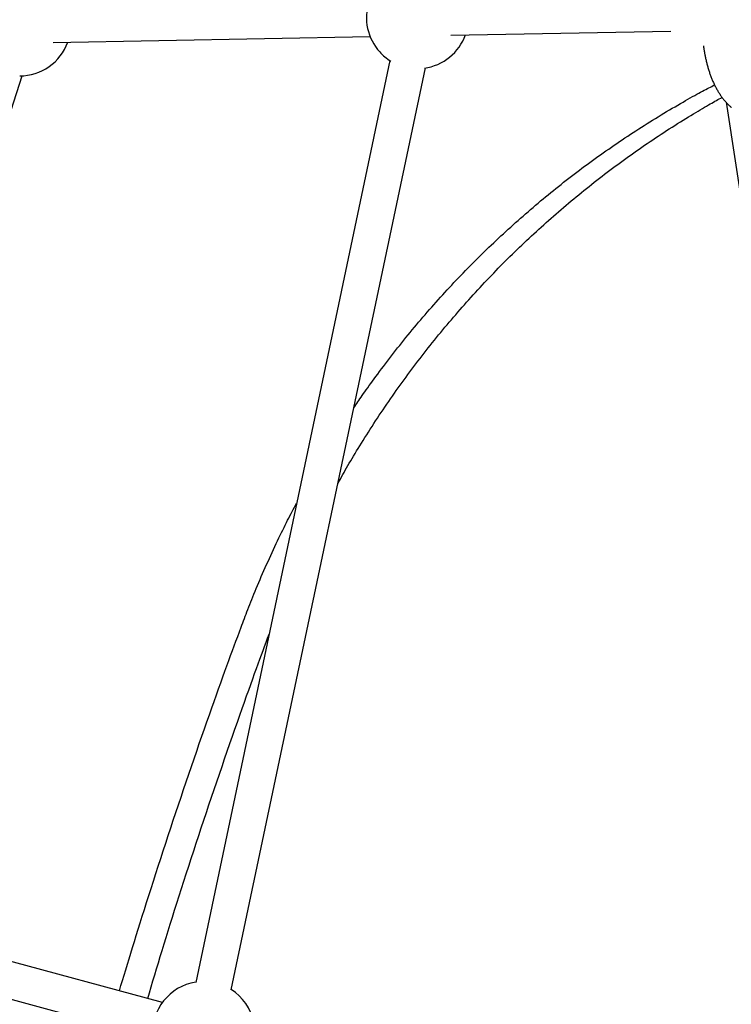
# Model space of a CAD drawing. Extents: x -4958 to 21181, y -2397 to 2011.
# Drawn here: x 59 to 373, y -1061 to -628 of the extents above; entities that cross this region are included whole.
import ezdxf

# ---------------------------------------------------------------- set-up
doc = ezdxf.new("R2010")
doc.units = 0

msp = doc.modelspace()

# ---------------------------------------------------------------- linework, layer by layer
at = {"color": 7, "linetype": 'Continuous'}
for p, q in [((74.07, -638.03), (213.65, -635.47)), ((249.29, -634.82), (346.11, -633.04)), ((222.37, -646.01), (136.84, -1051.85)), ((152.5, -1055.15), (238.02, -649.31)), ((-52.33, -1000.79), (60.44, -652.77)), ((370.49, -664.42), (412.65, -940.51)), ((122.16, -1060.71), (-49.5, -1014.24)), ((-53.68, -1029.68), (117.98, -1076.15))]:
    msp.add_line(p, q, dxfattribs=at)
for points in [[(360.51, -639.61), (360.53, -639.82), (360.56, -640.04), (360.58, -640.25), (360.61, -640.47), (360.64, -640.7), (360.67, -640.94), (360.7, -641.18), (360.74, -641.44), (360.78, -641.71), (360.83, -641.99), (360.88, -642.29), (360.94, -642.59), (360.99, -642.92), (361.06, -643.25), (361.13, -643.6), (361.2, -643.96), (361.27, -644.33), (361.35, -644.71), (361.44, -645.11), (361.53, -645.5), (361.62, -645.91), (361.71, -646.32), (361.81, -646.73), (361.91, -647.14), (362.02, -647.55), (362.13, -647.95), (362.24, -648.36), (362.35, -648.76), (362.46, -649.16), (362.58, -649.56), (362.7, -649.96), (362.83, -650.36), (362.96, -650.75), (363.08, -651.14), (363.22, -651.53), (363.35, -651.92), (363.49, -652.3), (363.63, -652.68), (363.77, -653.07), (363.92, -653.44), (364.07, -653.82), (364.22, -654.19), (364.37, -654.56), (364.53, -654.93), (364.69, -655.3), (364.85, -655.66), (365.02, -656.02), (365.19, -656.38), (365.36, -656.74), (365.53, -657.09), (365.71, -657.44), (365.89, -657.78), (366.07, -658.13), (366.26, -658.47), (366.44, -658.81), (366.64, -659.14), (366.83, -659.47), (367.03, -659.8), (367.23, -660.13), (367.43, -660.45), (367.64, -660.77), (367.84, -661.08), (368.06, -661.39), (368.27, -661.7), (368.49, -662), (368.71, -662.3), (368.93, -662.6), (369.15, -662.89), (369.38, -663.17), (369.61, -663.46), (369.84, -663.73), (370.08, -664), (370.31, -664.27), (370.55, -664.53), (370.78, -664.78), (371.02, -665.03), (371.26, -665.27), (371.5, -665.5), (371.73, -665.73), (371.97, -665.95), (372.2, -666.17), (372.44, -666.38), (372.67, -666.58), (372.9, -666.78)], [(206.49, -798.96), (206.92, -798.31), (207.35, -797.67), (207.79, -797.01), (208.24, -796.34), (208.7, -795.66), (209.18, -794.95), (209.68, -794.22), (210.21, -793.46), (210.77, -792.67), (211.35, -791.84), (211.96, -790.98), (212.6, -790.09), (213.26, -789.16), (213.96, -788.2), (214.68, -787.21), (215.43, -786.19), (216.21, -785.13), (217.01, -784.04), (217.84, -782.93), (218.68, -781.8), (219.54, -780.66), (220.41, -779.5), (221.3, -778.34), (222.19, -777.18), (223.08, -776.02), (223.98, -774.87), (224.88, -773.71), (225.79, -772.56), (226.7, -771.42), (227.61, -770.27), (228.53, -769.13), (229.45, -768), (230.37, -766.86), (231.3, -765.73), (232.23, -764.61), (233.17, -763.48), (234.11, -762.36), (235.05, -761.24), (236, -760.13), (236.95, -759.02), (237.9, -757.91), (238.86, -756.8), (239.82, -755.7), (240.78, -754.6), (241.75, -753.51), (242.72, -752.42), (243.7, -751.33), (244.67, -750.25), (245.65, -749.16), (246.64, -748.09), (247.63, -747.01), (248.62, -745.94), (249.62, -744.87), (250.61, -743.81), (251.62, -742.75), (252.62, -741.69), (253.63, -740.64), (254.64, -739.59), (255.66, -738.54), (256.68, -737.49), (257.7, -736.45), (258.73, -735.42), (259.75, -734.39), (260.79, -733.36), (261.82, -732.33), (262.86, -731.31), (263.9, -730.29), (264.95, -729.27), (266, -728.26), (267.05, -727.26), (268.1, -726.25), (269.16, -725.25), (270.22, -724.25), (271.29, -723.26), (272.36, -722.27), (273.43, -721.28), (274.5, -720.3), (275.58, -719.32), (276.66, -718.35), (277.74, -717.38), (278.83, -716.41), (279.92, -715.45), (281.01, -714.49), (282.11, -713.53), (283.21, -712.58), (284.31, -711.63), (285.42, -710.69), (286.53, -709.75), (287.64, -708.81), (288.75, -707.87), (289.87, -706.95), (290.99, -706.02), (292.11, -705.1), (293.24, -704.18), (294.37, -703.27), (295.5, -702.36), (296.63, -701.45), (297.77, -700.55), (298.91, -699.65), (300.06, -698.76), (301.2, -697.87), (302.35, -696.98), (303.5, -696.1), (304.66, -695.22), (305.82, -694.34), (306.98, -693.47), (308.14, -692.61), (309.31, -691.74), (310.48, -690.89), (311.65, -690.03), (312.82, -689.18), (314, -688.33), (315.18, -687.49), (316.36, -686.65), (317.55, -685.82), (318.74, -684.99), (319.93, -684.16), (321.12, -683.34), (322.32, -682.52), (323.51, -681.71), (324.72, -680.9), (325.92, -680.1), (327.13, -679.29), (328.33, -678.5), (329.55, -677.7), (330.76, -676.92), (331.98, -676.13), (333.2, -675.35), (334.42, -674.57), (335.64, -673.8), (336.87, -673.03), (338.1, -672.27), (339.33, -671.51), (340.56, -670.76), (341.8, -670.01), (343.04, -669.26), (344.28, -668.52), (345.52, -667.79), (346.75, -667.06), (347.96, -666.35), (349.16, -665.66), (350.33, -664.98), (351.48, -664.32), (352.59, -663.69), (353.66, -663.08), (354.69, -662.49), (355.69, -661.94), (356.64, -661.41), (357.55, -660.9), (358.43, -660.42), (359.26, -659.97), (360.05, -659.54), (360.81, -659.14), (361.53, -658.76), (362.22, -658.4), (362.88, -658.05), (363.52, -657.72), (364.15, -657.4), (364.77, -657.08), (365.39, -656.77)], [(199.49, -832.17), (200.02, -831.22), (200.55, -830.27), (201.08, -829.31), (201.62, -828.34), (202.17, -827.37), (202.73, -826.38), (203.3, -825.39), (203.89, -824.37), (204.49, -823.34), (205.11, -822.29), (205.74, -821.22), (206.39, -820.13), (207.06, -819.03), (207.74, -817.9), (208.44, -816.76), (209.15, -815.6), (209.88, -814.42), (210.62, -813.23), (211.38, -812.02), (212.15, -810.81), (212.92, -809.58), (213.71, -808.35), (214.5, -807.12), (215.3, -805.89), (216.1, -804.66), (216.91, -803.43), (217.72, -802.21), (218.54, -800.99), (219.36, -799.77), (220.18, -798.56), (221.01, -797.34), (221.84, -796.13), (222.67, -794.93), (223.51, -793.72), (224.35, -792.52), (225.2, -791.33), (226.05, -790.13), (226.9, -788.94), (227.76, -787.75), (228.62, -786.56), (229.48, -785.38), (230.35, -784.2), (231.22, -783.02), (232.1, -781.85), (232.98, -780.68), (233.87, -779.51), (234.75, -778.34), (235.64, -777.18), (236.54, -776.02), (237.44, -774.87), (238.34, -773.71), (239.25, -772.56), (240.16, -771.42), (241.07, -770.27), (241.99, -769.13), (242.91, -768), (243.83, -766.86), (244.76, -765.73), (245.69, -764.61), (246.63, -763.48), (247.57, -762.36), (248.51, -761.24), (249.46, -760.13), (250.41, -759.02), (251.36, -757.91), (252.32, -756.8), (253.28, -755.7), (254.24, -754.6), (255.21, -753.51), (256.18, -752.42), (257.15, -751.33), (258.13, -750.25), (259.11, -749.16), (260.1, -748.09), (261.09, -747.01), (262.08, -745.94), (263.07, -744.87), (264.07, -743.81), (265.07, -742.75), (266.08, -741.69), (267.09, -740.64), (268.1, -739.59), (269.12, -738.54), (270.14, -737.49), (271.16, -736.45), (272.18, -735.42), (273.21, -734.39), (274.25, -733.36), (275.28, -732.33), (276.32, -731.31), (277.36, -730.29), (278.41, -729.27), (279.46, -728.26), (280.51, -727.26), (281.56, -726.25), (282.62, -725.25), (283.68, -724.25), (284.75, -723.26), (285.82, -722.27), (286.89, -721.28), (287.96, -720.3), (289.04, -719.32), (290.12, -718.35), (291.2, -717.38), (292.29, -716.41), (293.38, -715.45), (294.47, -714.49), (295.57, -713.53), (296.67, -712.58), (297.77, -711.63), (298.88, -710.69), (299.98, -709.75), (301.1, -708.81), (302.21, -707.87), (303.33, -706.95), (304.45, -706.02), (305.57, -705.1), (306.7, -704.18), (307.83, -703.27), (308.96, -702.36), (310.09, -701.45), (311.23, -700.55), (312.37, -699.65), (313.52, -698.76), (314.66, -697.87), (315.81, -696.98), (316.96, -696.1), (318.12, -695.22), (319.28, -694.34), (320.44, -693.47), (321.6, -692.61), (322.77, -691.74), (323.94, -690.89), (325.11, -690.03), (326.28, -689.18), (327.46, -688.33), (328.64, -687.49), (329.82, -686.65), (331.01, -685.82), (332.2, -684.99), (333.39, -684.16), (334.58, -683.34), (335.77, -682.52), (336.97, -681.71), (338.17, -680.9), (339.38, -680.09), (340.58, -679.29), (341.79, -678.5), (343, -677.7), (344.22, -676.91), (345.43, -676.13), (346.65, -675.35), (347.88, -674.58), (349.09, -673.81), (350.31, -673.05), (351.5, -672.31), (352.68, -671.58), (353.84, -670.87), (354.97, -670.18), (356.06, -669.52), (357.12, -668.88), (358.14, -668.27), (359.11, -667.68), (360.05, -667.12), (360.95, -666.59), (361.82, -666.09), (362.64, -665.61), (363.42, -665.16), (364.17, -664.74), (364.88, -664.34), (365.56, -663.96), (366.21, -663.59), (366.85, -663.24), (367.47, -662.9), (368.09, -662.57), (368.69, -662.24)], [(156.83, -895.47), (157.18, -894.53), (157.54, -893.58), (157.9, -892.62), (158.27, -891.66), (158.64, -890.68), (159.02, -889.69), (159.41, -888.67), (159.81, -887.64), (160.23, -886.58), (160.66, -885.49), (161.1, -884.37), (161.56, -883.24), (162.03, -882.07), (162.52, -880.88), (163.02, -879.66), (163.54, -878.42), (164.07, -877.16), (164.61, -875.87), (165.17, -874.56), (165.74, -873.24), (166.32, -871.91), (166.9, -870.57), (167.5, -869.22), (168.1, -867.87), (168.7, -866.53), (169.31, -865.19), (169.92, -863.86), (170.53, -862.54), (171.13, -861.23), (171.73, -859.94), (172.33, -858.68), (172.92, -857.43), (173.5, -856.21), (174.08, -855.02), (174.64, -853.86), (175.2, -852.72), (175.74, -851.61), (176.28, -850.52), (176.81, -849.47), (177.34, -848.44), (177.85, -847.43), (178.36, -846.45), (178.86, -845.49), (179.35, -844.55), (179.84, -843.62), (180.33, -842.7), (180.82, -841.78), (181.3, -840.87)], [(103.25, -1055.59), (103.94, -1053.28), (104.63, -1050.97), (105.33, -1048.64), (106.03, -1046.28), (106.75, -1043.89), (107.49, -1041.45), (108.25, -1038.97), (109.02, -1036.42), (109.83, -1033.81), (110.66, -1031.13), (111.51, -1028.38), (112.39, -1025.57), (113.3, -1022.68), (114.23, -1019.73), (115.19, -1016.71), (116.17, -1013.62), (117.18, -1010.46), (118.21, -1007.24), (119.27, -1003.98), (120.33, -1000.67), (121.42, -997.33), (122.52, -993.96), (123.62, -990.58), (124.74, -987.19), (125.85, -983.8), (126.98, -980.41), (128.11, -977.02), (129.24, -973.64), (130.38, -970.25), (131.52, -966.87), (132.67, -963.49), (133.82, -960.12), (134.97, -956.74), (136.13, -953.38), (137.28, -950.04), (138.43, -946.73), (139.56, -943.47), (140.69, -940.26), (141.79, -937.11), (142.87, -934.04), (143.93, -931.05), (144.96, -928.15), (145.96, -925.33), (146.94, -922.6), (147.89, -919.95), (148.81, -917.38), (149.71, -914.9), (150.58, -912.5), (151.42, -910.19), (152.24, -907.95), (153.04, -905.77), (153.82, -903.65), (154.58, -901.57), (155.34, -899.52), (156.09, -897.49), (156.83, -895.47)], [(115.69, -1058.96), (116.47, -1056.37), (117.24, -1053.78), (118.02, -1051.17), (118.81, -1048.55), (119.6, -1045.9), (120.41, -1043.22), (121.24, -1040.5), (122.08, -1037.73), (122.95, -1034.92), (123.83, -1032.05), (124.74, -1029.14), (125.67, -1026.17), (126.61, -1023.16), (127.58, -1020.09), (128.57, -1016.97), (129.57, -1013.8), (130.6, -1010.58), (131.65, -1007.32), (132.71, -1004.02), (133.78, -1000.69), (134.87, -997.33), (135.97, -993.96), (137.08, -990.58), (138.19, -987.19), (139.31, -983.8), (140.44, -980.41), (141.57, -977.02), (142.7, -973.64), (143.84, -970.25), (144.98, -966.87), (146.13, -963.49), (147.28, -960.12), (148.43, -956.74), (149.59, -953.38), (150.74, -950.05), (151.88, -946.75), (153.01, -943.51), (154.12, -940.33), (155.21, -937.23), (156.27, -934.21), (157.3, -931.3), (158.29, -928.49), (159.26, -925.77), (160.19, -923.16), (161.09, -920.65), (161.96, -918.24), (162.79, -915.93), (163.59, -913.72), (164.36, -911.61), (165.1, -909.59), (165.81, -907.64), (166.5, -905.76), (167.17, -903.93), (167.84, -902.13), (168.49, -900.36), (169.14, -898.6)]]:
    msp.add_lwpolyline(points, dxfattribs=at)
for centre, start, end in [((234.53, -627.09), 42.3717, 222.3717), ((234.53, -627.09), 277.7797, 340.2241), ((59.32, -630.3), 270, 340.2241), ((234.53, -627.09), 222.3717, 238.4202), ((140.37, -1073.92), 98.9274, 270), ((140.37, -1073.92), 327.02, 57.2724)]:
    msp.add_arc(centre, 22.5, start, end, dxfattribs=at)

doc.saveas('drawing.dxf')
